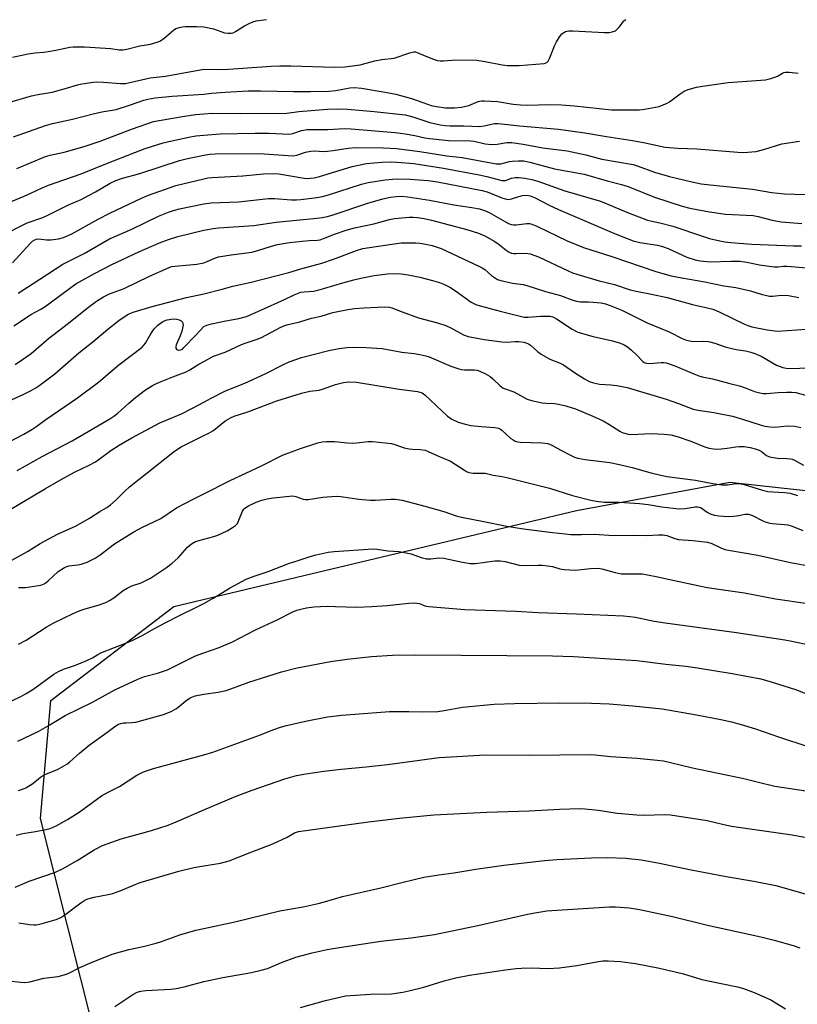
# Model space of a CAD drawing. Units: inches. Extents: x 1243772 to 1249772, y 605451 to 609451.
# Drawn here: x 1244940 to 1245193, y 606081 to 606402 of the extents above; entities that cross this region are included whole.
import ezdxf

# ---------------------------------------------------------------- set-up
doc = ezdxf.new("R2010")
doc.units = ezdxf.units.IN
doc.header["$MEASUREMENT"] = 0
doc.layers.add('NTRL-Farm Land', color=3, linetype='Continuous')
doc.layers.add('Undefined', color=1, linetype='Continuous')

msp = doc.modelspace()

# ---------------------------------------------------------------- linework, layer by layer
at = {"layer": 'NTRL-Farm Land'}
msp.add_lwpolyline([(1245808.29, 605451.13), (1245265.47, 605451.19), (1245241.64, 605495.96), (1245184.87, 605627.83), (1245181.45, 605635.77), (1245136.23, 605769.76), (1245064.84, 605900.56), (1245016.02, 605984.7), (1244964.38, 606071.98), (1244946.87, 606141.95), (1244950.18, 606180.37), (1244990.29, 606210.96), (1245121.44, 606242.27), (1245171.46, 606251.51), (1245196.13, 606248.72), (1245226.1, 606235), (1245246.1, 606214.98), (1245267.89, 606180.11), (1245300.35, 606132.22), (1245309.11, 606119.3), (1245344.45, 606062.52)], dxfattribs=at)
at = {"layer": 'Undefined'}
for points, elevation in [([(1245000, 606399.82), (1245003.16, 606399.12), (1245006.74, 606397.9), (1245007.84, 606397.72), (1245008.92, 606397.71), (1245009.66, 606397.9), (1245010.42, 606398.26), (1245013.35, 606400.1), (1245014.64, 606400.81), (1245015.98, 606401.42), (1245017.08, 606401.75), (1245020.45, 606402.24)], 584), ([(1245000, 606385.97), (1245004.34, 606385.91), (1245008.13, 606385.98), (1245021.94, 606387.02), (1245024.85, 606387.12), (1245028.37, 606387.1), (1245042.62, 606386.66), (1245045.96, 606386.74), (1245050.95, 606387.47), (1245052.94, 606387.93), (1245055.77, 606388.72), (1245058.09, 606389.2), (1245062.03, 606389.66), (1245067.13, 606391.36), (1245068.51, 606391.65), (1245069.04, 606391.62), (1245069.55, 606391.48), (1245072.38, 606390.27), (1245074.84, 606389.31), (1245076.23, 606388.86), (1245077.06, 606388.72), (1245078.16, 606388.75), (1245082.19, 606389.1), (1245088.96, 606388.92), (1245091.7, 606388.53), (1245097.25, 606387.39), (1245098.99, 606387.24), (1245102.85, 606387.27), (1245110.96, 606387.84), (1245111.82, 606388.15), (1245112.3, 606388.67), (1245112.81, 606389.7), (1245114.33, 606393.63), (1245114.96, 606394.96), (1245115.89, 606396.39), (1245116.74, 606397.49), (1245117.37, 606398.02), (1245117.88, 606398.26), (1245118.94, 606398.47), (1245120.33, 606398.53), (1245130.66, 606398), (1245132.09, 606398), (1245133.16, 606398.18), (1245134.14, 606398.56), (1245134.78, 606399), (1245135.48, 606399.77), (1245136.95, 606401.73), (1245137.52, 606402.23)], 586), ([(1244937.67, 606389.92), (1244942.79, 606391.06), (1244945.13, 606391.39), (1244947.83, 606391.59), (1244949.28, 606391.78), (1244951.87, 606392.21), (1244956.38, 606393.14), (1244957.51, 606393.29), (1244961.12, 606393.28), (1244969.73, 606392.71), (1244972.42, 606392.36), (1244973.66, 606392.35), (1244974.97, 606392.57), (1244979.21, 606393.62), (1244982.72, 606394.2), (1244985.12, 606394.88), (1244985.88, 606395.26), (1244987.09, 606396.11), (1244990.18, 606398.75), (1244990.92, 606399.22), (1244991.68, 606399.52), (1244992.97, 606399.79), (1244994.07, 606399.89), (1244997.63, 606399.91), (1245000, 606399.82)], 584), ([(1244935.72, 606374.97), (1244943.87, 606377.35), (1244945.91, 606377.79), (1244950.66, 606378.55), (1244955.27, 606379.83), (1244958.91, 606380.97), (1244960.33, 606381.28), (1244963.97, 606381.81), (1244965.06, 606381.89), (1244967.3, 606381.78), (1244972.85, 606381.3), (1244974.49, 606381.35), (1244982.55, 606383.19), (1244987.6, 606383.76), (1245000, 606385.97)], 586), ([(1245000, 606377.91), (1245002.52, 606378.19), (1245007.03, 606378.54), (1245014.53, 606378.94), (1245018.55, 606378.95), (1245029.34, 606378.74), (1245034.81, 606378.77), (1245040.77, 606378.91), (1245043.06, 606379.12), (1245047.58, 606379.98), (1245049.13, 606380.06), (1245051.41, 606379.79), (1245059.14, 606378.58), (1245062.58, 606377.92), (1245067.72, 606376.5), (1245071.69, 606375.02), (1245074.17, 606374.21), (1245075.87, 606373.84), (1245078.77, 606373.46), (1245081.77, 606373.4), (1245083.99, 606373.62), (1245086.38, 606374.24), (1245089.49, 606375.51), (1245090.48, 606375.72), (1245091.35, 606375.75), (1245095.78, 606375.45), (1245100.9, 606374.64), (1245103.19, 606374.39), (1245105.48, 606374.31), (1245112.66, 606374.47), (1245116.62, 606374.4), (1245120.86, 606374.08), (1245132.94, 606372.82), (1245139.74, 606372.75), (1245141.97, 606372.79), (1245143.68, 606372.97), (1245147.22, 606373.61), (1245148.37, 606373.9), (1245149.73, 606374.4), (1245151.06, 606374.97), (1245151.81, 606375.39), (1245155.22, 606377.94), (1245156.6, 606378.84), (1245157.89, 606379.37), (1245160.6, 606380.14), (1245162.57, 606380.5), (1245170.94, 606381.72), (1245183.08, 606382.58), (1245184.77, 606382.96), (1245186.42, 606383.48), (1245187.18, 606383.84), (1245188.58, 606384.68), (1245189.09, 606384.89), (1245189.64, 606385.01), (1245190.79, 606385.01), (1245193.74, 606384.74)], 588), ([(1244938.06, 606363.96), (1244948.47, 606367.69), (1244950.71, 606368.27), (1244957.3, 606369.74), (1244963.96, 606371.47), (1244966.81, 606372.08), (1244971.49, 606372.92), (1244975.85, 606374.29), (1244980.49, 606375.93), (1244981.8, 606376.29), (1244984.23, 606376.66), (1244989.73, 606377.24), (1245000, 606377.91)], 588), ([(1245000, 606371.49), (1245002.73, 606371.64), (1245012.02, 606371.61), (1245027.12, 606371.73), (1245031, 606372.19), (1245040.35, 606373), (1245043.55, 606373.08), (1245046.81, 606372.97), (1245055.54, 606372.25), (1245065.63, 606371.1), (1245068.17, 606370.47), (1245073.68, 606368.68), (1245077.06, 606367.93), (1245078.69, 606367.67), (1245080.27, 606367.58), (1245084.74, 606367.6), (1245090.01, 606367.36), (1245091.38, 606367.52), (1245094.79, 606368.27), (1245095.91, 606368.33), (1245097.07, 606368.26), (1245102.91, 606367.54), (1245115.57, 606366.49), (1245124.18, 606365.33), (1245131.22, 606364.11), (1245139.76, 606362.84), (1245143.86, 606362.08), (1245148.81, 606360.94), (1245150.38, 606360.66), (1245154.43, 606360.33), (1245160.7, 606360.07), (1245174.03, 606358.95), (1245176.05, 606358.88), (1245178.58, 606359.04), (1245179.99, 606359.22), (1245182.81, 606359.96), (1245188.41, 606361.7), (1245194.15, 606362.57)], 590), ([(1244939.11, 606353.71), (1244948.47, 606357.59), (1244950.02, 606358.02), (1244954.52, 606358.98), (1244961.07, 606360.81), (1244966.23, 606362.57), (1244976.78, 606366.56), (1244983.6, 606368.93), (1244985.54, 606369.35), (1244993.74, 606370.69), (1244997.39, 606371.22), (1245000, 606371.49)], 590), ([(1245000, 606364.54), (1245005.34, 606364.94), (1245016.78, 606365.21), (1245021.32, 606365.15), (1245027.84, 606364.9), (1245029.04, 606365.1), (1245031.88, 606366.03), (1245033.7, 606366.34), (1245040.47, 606366.35), (1245045.91, 606366.66), (1245048.11, 606366.58), (1245062.44, 606365.41), (1245065.62, 606364.97), (1245068.84, 606364.38), (1245072.04, 606363.64), (1245073.73, 606363.41), (1245079.82, 606362.83), (1245087.1, 606362.7), (1245088.13, 606362.54), (1245091.73, 606361.72), (1245093.74, 606361.45), (1245095.63, 606361.59), (1245098.73, 606362.12), (1245100.43, 606362.13), (1245104.14, 606361.58), (1245110.52, 606360.42), (1245118.4, 606359.43), (1245124.52, 606358.1), (1245129.72, 606356.68), (1245139.97, 606354.94), (1245141.55, 606354.47), (1245146.92, 606352.43), (1245151.74, 606351.06), (1245158.64, 606349.38), (1245162.07, 606348.72), (1245165.01, 606348.3), (1245178.82, 606346.95), (1245185.1, 606345.82), (1245189.28, 606345.4), (1245199.41, 606345.11)], 592), ([(1244931.54, 606340.55), (1244941.52, 606344.63), (1244943.69, 606345.6), (1244947.37, 606347.39), (1244949.39, 606348.25), (1244960.11, 606351.95), (1244968.16, 606355.23), (1244977.56, 606358.93), (1244980.97, 606360.18), (1244986.81, 606361.98), (1244989.67, 606362.69), (1244995.14, 606363.91), (1244997.45, 606364.27), (1245000, 606364.54)], 592), ([(1245000, 606357.98), (1245002, 606358.32), (1245003.81, 606358.47), (1245017.42, 606358.55), (1245019.68, 606358.47), (1245027.54, 606357.89), (1245029.11, 606357.84), (1245030.37, 606358.02), (1245033.14, 606358.98), (1245034.89, 606359.35), (1245036.01, 606359.39), (1245039.28, 606359.24), (1245040.34, 606359.27), (1245042.22, 606359.49), (1245047.13, 606360.28), (1245049.35, 606360.47), (1245058.57, 606360.4), (1245062.79, 606360.17), (1245070.39, 606359.24), (1245079.27, 606357.84), (1245084.19, 606357.23), (1245095.26, 606355.18), (1245096.1, 606355.14), (1245096.85, 606355.22), (1245099.69, 606355.95), (1245100.53, 606356.08), (1245102.56, 606356.18), (1245104.28, 606356.12), (1245106.26, 606355.72), (1245114.33, 606353.56), (1245123.98, 606351.79), (1245131.53, 606349.62), (1245136.17, 606348.49), (1245138.33, 606347.76), (1245146.91, 606344.35), (1245155.93, 606341.41), (1245158.41, 606340.73), (1245164.77, 606339.55), (1245170.03, 606338.83), (1245179.07, 606338.38), (1245180.63, 606338.05), (1245185.25, 606336.84), (1245188.19, 606336.33), (1245194.86, 606335.71)], 594), ([(1244934.51, 606331.97), (1244942.47, 606335.93), (1244947.55, 606337.75), (1244949.42, 606338.53), (1244955.96, 606341.81), (1244960.03, 606343.62), (1244962.69, 606344.94), (1244964.78, 606346.05), (1244969.56, 606348.88), (1244971.37, 606349.72), (1244973.5, 606350.49), (1244977.24, 606351.44), (1244979.22, 606352.03), (1244992.14, 606356.22), (1244994.33, 606356.77), (1245000, 606357.98)], 594), ([(1245000, 606350.35), (1245001.3, 606350.58), (1245002.73, 606350.74), (1245012.8, 606351.31), (1245019.45, 606351.89), (1245022.6, 606352.07), (1245024.52, 606351.92), (1245032.71, 606350.54), (1245033.83, 606350.46), (1245034.86, 606350.5), (1245035.99, 606350.67), (1245037.72, 606351.09), (1245048.38, 606354.33), (1245053.05, 606355.32), (1245058.04, 606355.71), (1245061.22, 606355.8), (1245062.96, 606355.75), (1245068.43, 606355.3), (1245078.15, 606353.77), (1245089.75, 606351.62), (1245092.31, 606351.09), (1245097.2, 606349.76), (1245097.73, 606349.72), (1245098.39, 606349.8), (1245100.32, 606350.53), (1245101.54, 606350.75), (1245102.67, 606350.71), (1245104.67, 606350.5), (1245106.93, 606350.07), (1245108.88, 606349.49), (1245117.72, 606346.43), (1245129.27, 606343.01), (1245131.11, 606342.31), (1245138.09, 606339.34), (1245144.66, 606336.84), (1245145.64, 606336.57), (1245148.68, 606335.96), (1245152.86, 606334.87), (1245162.89, 606331.47), (1245164.86, 606330.9), (1245168.17, 606330.13), (1245169.83, 606329.82), (1245171.77, 606329.58), (1245178.59, 606329.07), (1245192.18, 606328.43), (1245194.79, 606328.44)], 596), ([(1244937.68, 606322.92), (1244943.45, 606329.25), (1244944.21, 606329.94), (1244945.03, 606330.46), (1244945.49, 606330.63), (1244946.18, 606330.71), (1244948.81, 606330.41), (1244950.21, 606330.44), (1244952.71, 606330.77), (1244954.34, 606331.22), (1244957.02, 606332.42), (1244965.6, 606337.14), (1244969.37, 606339.11), (1244979.71, 606343.97), (1244982.06, 606345.01), (1244990.95, 606348.17), (1245000, 606350.35)], 596), ([(1245000, 606342.2), (1245002.43, 606342.45), (1245011.3, 606342.84), (1245021.14, 606343.85), (1245023.03, 606343.84), (1245028.58, 606343.41), (1245030.2, 606343.42), (1245031.61, 606343.53), (1245036.87, 606344.17), (1245038.77, 606344.51), (1245040.7, 606345.07), (1245051.47, 606348.58), (1245053.64, 606349.08), (1245059.13, 606349.95), (1245061.5, 606350.24), (1245063.08, 606350.31), (1245067.27, 606350.14), (1245073.15, 606349.77), (1245076.14, 606349.36), (1245090.72, 606346.54), (1245092.36, 606346.01), (1245097.17, 606344.09), (1245098.71, 606343.64), (1245099.5, 606343.61), (1245100.29, 606343.74), (1245102.68, 606344.58), (1245103.84, 606344.84), (1245105.25, 606344.93), (1245106.4, 606344.76), (1245107.99, 606344.14), (1245112.59, 606341.74), (1245115.6, 606340.34), (1245133.89, 606332.45), (1245138, 606330.81), (1245139.93, 606330.12), (1245142.1, 606329.55), (1245147.91, 606328.66), (1245149.52, 606328.27), (1245151.34, 606327.58), (1245157.43, 606324.76), (1245160.12, 606323.89), (1245161.79, 606323.58), (1245165.17, 606323.31), (1245171.73, 606323.49), (1245174.68, 606323.44), (1245176.95, 606323.18), (1245181.16, 606322.31), (1245185.91, 606321.67), (1245187.07, 606321.66), (1245188.94, 606321.83), (1245190.11, 606321.86), (1245201.65, 606320.86)], 598), ([(1245000, 606333.56), (1245003.08, 606334.09), (1245004.85, 606334.3), (1245016.3, 606335.09), (1245023.61, 606336.19), (1245036.91, 606337.51), (1245038.57, 606337.73), (1245040.3, 606338.06), (1245042.18, 606338.56), (1245053.47, 606342.36), (1245058.33, 606343.78), (1245060.85, 606344.34), (1245062.72, 606344.59), (1245064.42, 606344.63), (1245066.57, 606344.48), (1245073.55, 606343.34), (1245081.54, 606341.79), (1245087.41, 606341), (1245089.86, 606340.5), (1245091.49, 606339.97), (1245093.08, 606339.32), (1245098.32, 606336.25), (1245099.36, 606335.74), (1245100.17, 606335.46), (1245100.97, 606335.35), (1245101.78, 606335.36), (1245105.35, 606335.77), (1245106.15, 606335.71), (1245106.93, 606335.53), (1245108.53, 606334.89), (1245118.43, 606330.08), (1245123.75, 606327.88), (1245133.04, 606325.02), (1245147.35, 606320.11), (1245149.63, 606319.41), (1245152.37, 606318.73), (1245155.83, 606318.02), (1245163.32, 606316.73), (1245169.46, 606315.46), (1245173.37, 606314.88), (1245178.17, 606313.81), (1245181.63, 606312.74), (1245184.39, 606312.07), (1245185.49, 606312.04), (1245188.23, 606312.41), (1245190.58, 606312.26), (1245193.94, 606311.69)], 600), ([(1244939.52, 606313.1), (1244944.08, 606315.95), (1244954.07, 606322.47), (1244961.08, 606325.98), (1244969.26, 606330.7), (1244976.54, 606333.88), (1244985.28, 606338.1), (1244988.56, 606339.45), (1244990.2, 606340), (1244992.13, 606340.52), (1245000, 606342.2)], 598), ([(1245000, 606322.96), (1245001.16, 606323.34), (1245003.86, 606324.56), (1245004.81, 606324.87), (1245008.92, 606325.56), (1245013.22, 606326.05), (1245015.68, 606326.45), (1245017.64, 606326.96), (1245022.07, 606328.38), (1245024.02, 606328.88), (1245027.93, 606329.51), (1245032.08, 606330.01), (1245034.39, 606330.22), (1245037.06, 606330.32), (1245037.95, 606330.45), (1245039.06, 606330.81), (1245042.61, 606332.27), (1245046.46, 606333.61), (1245049.18, 606334.3), (1245055.39, 606335.67), (1245060.57, 606337.06), (1245062.23, 606337.33), (1245066.91, 606337.83), (1245068.24, 606337.85), (1245069.67, 606337.71), (1245071.89, 606337.34), (1245074.27, 606336.8), (1245085.7, 606333.81), (1245089.51, 606332.64), (1245091.8, 606331.61), (1245094.62, 606330.03), (1245095.83, 606329.21), (1245098.59, 606327.02), (1245099.52, 606326.44), (1245100.26, 606326.12), (1245101.03, 606325.97), (1245101.84, 606325.94), (1245104.95, 606326.12), (1245106.35, 606325.85), (1245109.1, 606324.87), (1245118.78, 606320.28), (1245120.23, 606319.68), (1245121.58, 606319.24), (1245128.9, 606317.11), (1245133.9, 606315.86), (1245138.96, 606314.17), (1245141.48, 606313.58), (1245145.87, 606312.78), (1245151.07, 606311.62), (1245159.23, 606309.38), (1245163.61, 606308.43), (1245165.92, 606307.8), (1245167.92, 606307.02), (1245176.19, 606302.92), (1245177.29, 606302.5), (1245178.67, 606302.09), (1245183.61, 606301.16), (1245186.96, 606300.72), (1245196.48, 606301.33)], 602), ([(1244938.1, 606302.44), (1244942.22, 606305.17), (1244943.7, 606306.07), (1244946.92, 606307.81), (1244948.35, 606308.73), (1244949.99, 606309.88), (1244956.7, 606314.92), (1244958.37, 606316.06), (1244964.37, 606319.43), (1244970.07, 606322.41), (1244978.92, 606326.52), (1244985.62, 606329.43), (1244988.52, 606330.59), (1244991.62, 606331.52), (1245000, 606333.56)], 600), ([(1245000, 606312.83), (1245006.03, 606314.38), (1245009.52, 606315.37), (1245015.52, 606316.66), (1245027.71, 606319.77), (1245031.7, 606320.98), (1245038.45, 606322.87), (1245042.33, 606324.18), (1245049.76, 606326.96), (1245051.82, 606327.57), (1245053.98, 606327.96), (1245061.32, 606329.05), (1245064.37, 606329.4), (1245069.16, 606329.46), (1245070.39, 606329.36), (1245072.42, 606329.04), (1245074.4, 606328.58), (1245077.39, 606327.57), (1245089.69, 606321.9), (1245090.7, 606321.35), (1245091.6, 606320.74), (1245093.81, 606318.84), (1245094.76, 606318.14), (1245095.79, 606317.56), (1245096.88, 606317.13), (1245100.65, 606316.26), (1245104.06, 606315.86), (1245105.31, 606315.6), (1245111.36, 606313.57), (1245116.23, 606312.28), (1245120.28, 606310.76), (1245121.45, 606310.41), (1245122.84, 606310.25), (1245125.43, 606310.24), (1245126.87, 606310.16), (1245129.48, 606309.9), (1245130.89, 606309.63), (1245132.5, 606309.04), (1245136.22, 606307.49), (1245144.53, 606303.44), (1245151.71, 606300.47), (1245155.92, 606298.34), (1245156.98, 606297.9), (1245158.29, 606297.53), (1245159.35, 606297.36), (1245162.81, 606297.47), (1245164.54, 606297.26), (1245166.54, 606296.8), (1245169.91, 606295.61), (1245172.14, 606294.98), (1245173.51, 606294.7), (1245176.59, 606294.24), (1245178.29, 606293.88), (1245179.6, 606293.42), (1245181.61, 606292.5), (1245186.66, 606289.6), (1245188.71, 606288.85), (1245189.77, 606288.62), (1245190.85, 606288.53), (1245197.6, 606288.78)], 604), ([(1244938.52, 606289.87), (1244940.94, 606291.41), (1244943.73, 606293.41), (1244949.46, 606298.3), (1244955.91, 606303.27), (1244962.04, 606308.2), (1244965.12, 606310.45), (1244967.32, 606311.88), (1244969.27, 606312.79), (1244974.04, 606314.53), (1244982.32, 606318.54), (1244988.76, 606321.47), (1244989.5, 606321.69), (1244990.55, 606321.86), (1244997.81, 606322.48), (1245000, 606322.96)], 602), ([(1245000, 606302.2), (1245001.02, 606302.62), (1245002.5, 606303.02), (1245007.2, 606304.02), (1245011.43, 606304.79), (1245014, 606305.47), (1245018.67, 606307.47), (1245026.3, 606311.02), (1245029.45, 606312.56), (1245030.55, 606313), (1245031.67, 606313.33), (1245032.78, 606313.51), (1245035.83, 606313.76), (1245037.25, 606314.04), (1245039.5, 606314.63), (1245045.39, 606316.46), (1245048.93, 606317.43), (1245051.26, 606317.98), (1245055.58, 606318.82), (1245059.91, 606319.32), (1245062.22, 606319.5), (1245064.36, 606319.38), (1245066.66, 606318.98), (1245070.39, 606318.23), (1245074.59, 606317.17), (1245076.81, 606316.55), (1245078.48, 606315.91), (1245080.16, 606315.04), (1245082.08, 606313.83), (1245087.15, 606310.17), (1245088.71, 606309.37), (1245090.09, 606308.91), (1245096.58, 606307.16), (1245104.48, 606305.29), (1245105.74, 606305.24), (1245109.73, 606305.53), (1245111.79, 606305.6), (1245112.94, 606305.52), (1245113.72, 606305.31), (1245115, 606304.64), (1245120.11, 606301.34), (1245121.91, 606300.4), (1245126.89, 606298.89), (1245133.26, 606297.5), (1245135.77, 606296.77), (1245137.06, 606296.25), (1245138.13, 606295.57), (1245139.44, 606294.44), (1245141.14, 606292.86), (1245143.12, 606290.82), (1245143.53, 606290.52), (1245144.17, 606290.26), (1245145.3, 606290.19), (1245149.09, 606290.49), (1245149.92, 606290.47), (1245150.73, 606290.35), (1245152.03, 606289.98), (1245153.53, 606289.43), (1245159.69, 606286.77), (1245161.33, 606286.14), (1245162.46, 606285.84), (1245165.82, 606285.2), (1245171.41, 606283.58), (1245174.59, 606282.82), (1245176.76, 606282.11), (1245179.49, 606281.06), (1245181.21, 606280.57), (1245182.35, 606280.36), (1245183.44, 606280.32), (1245187.23, 606280.69), (1245189.86, 606280.84), (1245191.61, 606280.86), (1245192.94, 606280.7), (1245199.3, 606279.01)], 606), ([(1244937.64, 606278.41), (1244941.21, 606280.08), (1244943.79, 606281.39), (1244945.32, 606282.21), (1244946.31, 606282.84), (1244951.47, 606286.77), (1244959.27, 606293.63), (1244963.84, 606297.22), (1244968.78, 606301.3), (1244972.38, 606304.1), (1244975.08, 606306), (1244975.98, 606306.45), (1244977.07, 606306.86), (1244983.19, 606308.76), (1244994.39, 606311.6), (1245000, 606312.83)], 604), ([(1245000, 606290.82), (1245003.22, 606292.48), (1245006.96, 606293.86), (1245012.3, 606296.29), (1245013.89, 606296.9), (1245017.46, 606298.05), (1245018.81, 606298.59), (1245025.18, 606301.93), (1245026.49, 606302.54), (1245027.49, 606302.9), (1245031.31, 606303.67), (1245035.14, 606304.87), (1245038.33, 606305.61), (1245042.03, 606306.71), (1245046.93, 606307.75), (1245049.19, 606308.03), (1245052.3, 606308.29), (1245058.85, 606308.58), (1245060.52, 606308.48), (1245061.36, 606308.23), (1245064.66, 606306.92), (1245069.98, 606305.03), (1245076.14, 606303.39), (1245078.89, 606302.47), (1245080.5, 606301.78), (1245084.63, 606299.53), (1245086.21, 606298.94), (1245091.43, 606297.96), (1245097.19, 606297.23), (1245098.92, 606297.12), (1245101.39, 606297.29), (1245102.66, 606297.28), (1245104.3, 606297.08), (1245105.34, 606296.81), (1245105.82, 606296.59), (1245106.47, 606296.14), (1245108.76, 606294), (1245109.96, 606293.15), (1245112.83, 606291.59), (1245116.12, 606290.28), (1245117.29, 606289.73), (1245120.86, 606287.23), (1245124.11, 606285.2), (1245125.64, 606284.33), (1245126.99, 606283.83), (1245128.93, 606283.44), (1245132.71, 606283.22), (1245134.67, 606283.01), (1245137.94, 606282.32), (1245150.68, 606278.48), (1245154.76, 606277.09), (1245159.55, 606275.32), (1245161.13, 606274.97), (1245166.21, 606274.19), (1245172.27, 606272.94), (1245175.62, 606272.04), (1245181.28, 606270.21), (1245182.9, 606269.76), (1245184.62, 606269.52), (1245186.07, 606269.45), (1245190.2, 606269.84), (1245192.65, 606269.78), (1245194.56, 606269.34)], 608), ([(1244927.64, 606259.97), (1244941.44, 606267.17), (1244943.96, 606268.6), (1244945.35, 606269.49), (1244948.58, 606271.87), (1244958.84, 606278.91), (1244965.75, 606284.06), (1244972.31, 606289.7), (1244979.9, 606295.5), (1244980.52, 606296.12), (1244981.03, 606296.8), (1244982.79, 606299.86), (1244983.86, 606301.45), (1244985.05, 606302.66), (1244986.66, 606303.8), (1244987.4, 606304.19), (1244988.08, 606304.41), (1244989.42, 606304.63), (1244990.49, 606304.68), (1244991.26, 606304.62), (1244992.01, 606304.41), (1244992.71, 606303.99), (1244993.06, 606303.62), (1244993.25, 606303.18), (1244993.27, 606302.67), (1244992.89, 606300.72), (1244992.38, 606299.17), (1244991.05, 606296.24), (1244990.87, 606295.57), (1244990.9, 606295.13), (1244991.09, 606294.78), (1244991.45, 606294.55), (1244991.89, 606294.45), (1244992.58, 606294.58), (1244993.05, 606294.86), (1244993.44, 606295.2), (1244997.49, 606299.32), (1245000, 606302.2)], 606), ([(1245000, 606277.58), (1245002.47, 606278.89), (1245007.12, 606281.19), (1245013.43, 606283.69), (1245020.04, 606286.74), (1245025.96, 606289.8), (1245027.84, 606290.68), (1245031.87, 606292.07), (1245040.78, 606294.34), (1245044.18, 606295.02), (1245046.77, 606295.33), (1245048.8, 606295.44), (1245052.91, 606295.4), (1245058.11, 606294.98), (1245064.56, 606293.8), (1245068.58, 606293.36), (1245070.41, 606293.06), (1245072.38, 606292.64), (1245073.49, 606292.29), (1245080.53, 606289.25), (1245083.16, 606288.38), (1245083.96, 606288.2), (1245084.99, 606288.09), (1245088.12, 606288.08), (1245089.16, 606287.92), (1245089.95, 606287.69), (1245091.84, 606286.81), (1245093.38, 606285.91), (1245094.24, 606285.17), (1245096.5, 606282.99), (1245097.61, 606282.16), (1245098.56, 606281.73), (1245101.07, 606280.9), (1245105.42, 606278.53), (1245106.82, 606278.08), (1245110.34, 606277.38), (1245111.5, 606277.25), (1245114.27, 606277.13), (1245115.63, 606276.91), (1245118.05, 606276.34), (1245121.17, 606275.4), (1245126.79, 606273.03), (1245130.13, 606271.45), (1245132.03, 606270.42), (1245135.62, 606268.06), (1245136.38, 606267.67), (1245137.2, 606267.4), (1245138.32, 606267.16), (1245139.18, 606267.07), (1245145.9, 606267.29), (1245150, 606267.12), (1245152.17, 606266.87), (1245154.29, 606266.33), (1245158.71, 606264.88), (1245163.57, 606262.85), (1245164.7, 606262.56), (1245166.14, 606262.31), (1245167.28, 606262.25), (1245168.67, 606262.35), (1245170.62, 606262.58), (1245173.42, 606263.04), (1245174.47, 606263.13), (1245176.09, 606263.08), (1245178.04, 606262.81), (1245179.69, 606262.38), (1245181, 606261.9), (1245181.72, 606261.49), (1245183.37, 606260.15), (1245184.42, 606259.76), (1245186.99, 606259.31), (1245190.04, 606259.23), (1245191.17, 606259.09), (1245191.72, 606258.96), (1245192.51, 606258.63), (1245195.5, 606257.03)], 610), ([(1244939.23, 606255.32), (1244947.33, 606259.84), (1244957.11, 606265), (1244969.38, 606272.1), (1244970.76, 606273.01), (1244972.07, 606274.01), (1244975.61, 606277.26), (1244977.8, 606279.12), (1244981.05, 606281.54), (1244983.3, 606282.93), (1244984.59, 606283.63), (1244986.19, 606284.32), (1244989.99, 606285.82), (1244994.32, 606287.4), (1244995.54, 606288.05), (1244998.4, 606289.89), (1245000, 606290.82)], 608), ([(1245000, 606266.68), (1245001.51, 606267.37), (1245002.94, 606268.21), (1245003.86, 606268.89), (1245006.33, 606270.94), (1245007.26, 606271.61), (1245008.7, 606272.4), (1245009.98, 606272.96), (1245014.37, 606274.38), (1245023.82, 606277.96), (1245031.84, 606280.5), (1245034.54, 606281.16), (1245037.67, 606281.51), (1245038.77, 606281.73), (1245042.94, 606283.25), (1245045.52, 606283.94), (1245047.25, 606284.13), (1245049.83, 606284.01), (1245063.65, 606281.75), (1245069.64, 606281.04), (1245071.16, 606280.54), (1245072.09, 606279.97), (1245079.49, 606273.03), (1245080.91, 606272.06), (1245082.95, 606271.03), (1245084.84, 606270.44), (1245087.06, 606269.95), (1245090.45, 606269.58), (1245094.91, 606269.27), (1245096.06, 606269.06), (1245096.71, 606268.79), (1245097.17, 606268.48), (1245100.11, 606265.75), (1245100.8, 606265.26), (1245101.54, 606264.88), (1245102.33, 606264.66), (1245103.18, 606264.55), (1245110.34, 606264.31), (1245112.09, 606264.08), (1245113.42, 606263.58), (1245116.43, 606261.87), (1245119.8, 606260.16), (1245120.85, 606259.68), (1245121.9, 606259.34), (1245124.35, 606258.87), (1245132.33, 606257.87), (1245135.47, 606257.27), (1245139.61, 606256.28), (1245146.13, 606254.43), (1245150.93, 606253.38), (1245160.28, 606252.09), (1245165.94, 606251.06), (1245168.87, 606250.64), (1245170.7, 606250.63), (1245173.59, 606251.02), (1245174.74, 606251.01), (1245176.16, 606250.68), (1245182.12, 606248.93), (1245183.81, 606248.5), (1245185.47, 606248.31), (1245189.42, 606248.16), (1245191.1, 606247.92), (1245193.55, 606247.19)], 612), ([(1244935.81, 606241.93), (1244948.4, 606249.41), (1244954.33, 606252.81), (1244958.14, 606254.88), (1244962.72, 606257.05), (1244964.77, 606258.16), (1244965.98, 606258.95), (1244969.78, 606261.84), (1244972.44, 606263.5), (1244976.62, 606265.94), (1244985.72, 606270.78), (1244992.72, 606273.8), (1244996.34, 606275.57), (1245000, 606277.58)], 610), ([(1244935.29, 606224.88), (1244942.61, 606228.92), (1244946.74, 606231.55), (1244952.35, 606234.5), (1244958.5, 606237.27), (1244962.81, 606239.77), (1244966.13, 606241.89), (1244968.48, 606243.28), (1244969.6, 606244.1), (1244971.53, 606245.74), (1244974.19, 606248.48), (1244975.87, 606249.96), (1244990.53, 606261.62), (1244992.7, 606263.01), (1245000, 606266.68)], 612), ([(1245000, 606247.65), (1245008.67, 606252.03), (1245018.83, 606256.86), (1245025.72, 606260.29), (1245031.59, 606262.46), (1245037.16, 606264.31), (1245038.58, 606264.67), (1245040.02, 606264.78), (1245042.64, 606264.75), (1245046.86, 606264.28), (1245048.33, 606264.19), (1245049.81, 606264.29), (1245053.58, 606264.73), (1245055.03, 606264.73), (1245061.15, 606264.03), (1245062.27, 606263.73), (1245065.33, 606262.69), (1245066.92, 606262.34), (1245068.01, 606262.23), (1245070.53, 606262.15), (1245072.13, 606261.88), (1245073.19, 606261.5), (1245076.31, 606260.03), (1245080.42, 606258.34), (1245084.97, 606255.36), (1245085.69, 606254.95), (1245086.43, 606254.63), (1245087.79, 606254.46), (1245091.67, 606254.43), (1245094.28, 606253.72), (1245097.3, 606253.31), (1245099.21, 606252.92), (1245112.69, 606249.57), (1245120.13, 606247.15), (1245126.15, 606245.61), (1245127.84, 606245.34), (1245130.66, 606245.02), (1245135.47, 606244.93), (1245142, 606244.59), (1245144.84, 606244.21), (1245149.26, 606243.48), (1245154.87, 606242.84), (1245156.92, 606242.91), (1245160.12, 606243.44), (1245160.96, 606243.47), (1245161.48, 606243.38), (1245162.15, 606243.09), (1245164.03, 606241.71), (1245165.05, 606241.17), (1245166.43, 606240.72), (1245167.88, 606240.51), (1245170.86, 606240.35), (1245172.63, 606240.38), (1245174.37, 606240.58), (1245176.36, 606241.04), (1245177.57, 606241.05), (1245178.87, 606240.61), (1245182.19, 606238.93), (1245183.26, 606238.47), (1245184.08, 606238.22), (1245185.21, 606238.06), (1245189.25, 606237.74), (1245190.39, 606237.57), (1245191.8, 606237.12), (1245195.28, 606235.78)], 614), ([(1244939.68, 606217.16), (1244941.96, 606217.22), (1244946.17, 606217.79), (1244946.97, 606217.99), (1244947.98, 606218.4), (1244948.69, 606218.8), (1244949.37, 606219.33), (1244952.56, 606222.34), (1244954.62, 606223.73), (1244955.36, 606224.07), (1244956.07, 606224.26), (1244959, 606224.56), (1244960.09, 606224.76), (1244961.99, 606225.48), (1244964.65, 606226.68), (1244966.31, 606227.79), (1244970.94, 606231.39), (1244977.29, 606235.26), (1244979.88, 606236.68), (1244986, 606239.69), (1244991.18, 606243.13), (1244997, 606246.2), (1245000, 606247.65)], 614), ([(1245000, 606232.89), (1245003.3, 606233.74), (1245004.65, 606234.19), (1245007.69, 606235.68), (1245009.44, 606236.68), (1245010.36, 606237.36), (1245010.97, 606238.06), (1245011.48, 606239.07), (1245012.65, 606242), (1245013.08, 606242.7), (1245013.42, 606243.06), (1245014.56, 606243.8), (1245017.11, 606244.99), (1245018.99, 606245.65), (1245020.66, 606246.09), (1245022.61, 606246.36), (1245029.03, 606247.01), (1245029.98, 606246.87), (1245032.4, 606245.99), (1245033.18, 606245.89), (1245034, 606245.89), (1245038.84, 606246.63), (1245043.19, 606246.97), (1245044.65, 606246.85), (1245050.52, 606245.92), (1245054.26, 606245.58), (1245055.97, 606245.58), (1245060.94, 606245.91), (1245062.4, 606245.92), (1245064.7, 606245.59), (1245072.09, 606243.63), (1245078.2, 606241.9), (1245082.32, 606240.57), (1245084.06, 606240.1), (1245091.33, 606238.71), (1245098.73, 606237.16), (1245104.17, 606236.34), (1245113.67, 606235.1), (1245117.77, 606234.62), (1245119.64, 606234.49), (1245123.09, 606234.4), (1245127.19, 606234.56), (1245133.67, 606234.12), (1245139.91, 606234.19), (1245144.42, 606234.07), (1245148.21, 606234.3), (1245149.61, 606234.28), (1245150.96, 606234.08), (1245153.58, 606233.11), (1245154.72, 606232.82), (1245159.43, 606232.49), (1245164.17, 606231.92), (1245165.58, 606231.53), (1245168.48, 606230.06), (1245169.87, 606229.59), (1245174.86, 606228.67), (1245180.6, 606227.76), (1245191.27, 606225.33), (1245198.28, 606224)], 616), ([(1244939.66, 606198.75), (1244942.1, 606200.03), (1244948.65, 606204.24), (1244951.2, 606205.66), (1244957.5, 606208.71), (1244959.7, 606209.64), (1244961.38, 606210.24), (1244965.66, 606211.39), (1244968.06, 606212.26), (1244969.28, 606212.92), (1244970.69, 606213.81), (1244973.77, 606216.16), (1244975.02, 606216.97), (1244976.63, 606217.71), (1244979.59, 606218.74), (1244982.63, 606220.26), (1244987.86, 606223.66), (1244989.73, 606225.06), (1244991.65, 606226.8), (1244994.68, 606230.3), (1244996.02, 606231.43), (1244997.28, 606232.12), (1245000, 606232.89)], 616), ([(1245000, 606211.99), (1245003.3, 606213.86), (1245008.43, 606216.99), (1245013.85, 606219.88), (1245016.45, 606220.92), (1245021.01, 606222.43), (1245027.93, 606225.15), (1245030.84, 606225.92), (1245034.67, 606227.27), (1245036.61, 606227.87), (1245040.51, 606228.66), (1245042.52, 606228.92), (1245055.19, 606229.78), (1245056.52, 606229.69), (1245059.97, 606229.17), (1245063.66, 606228.87), (1245065.39, 606228.6), (1245067.66, 606228.1), (1245070.91, 606226.93), (1245072.58, 606226.56), (1245073.98, 606226.48), (1245076.68, 606226.79), (1245078.29, 606226.76), (1245084.3, 606225.43), (1245086.87, 606224.97), (1245088.58, 606225.02), (1245094.88, 606225.82), (1245096.6, 606225.89), (1245098.28, 606225.64), (1245102.82, 606224.46), (1245105.14, 606224.34), (1245108.95, 606224.5), (1245110.41, 606224.46), (1245113.64, 606223.98), (1245116.1, 606223.26), (1245117.46, 606223.04), (1245121.15, 606222.87), (1245126.02, 606223.35), (1245128.55, 606223.42), (1245129.74, 606223.23), (1245134.07, 606222.05), (1245136.05, 606221.67), (1245137.45, 606221.6), (1245141.71, 606221.67), (1245142.86, 606221.58), (1245147.42, 606220.76), (1245151.94, 606219.74), (1245164.03, 606217.23), (1245176.24, 606215.47), (1245186.32, 606213.53), (1245196.87, 606211.98)], 618), ([(1244934.56, 606178.86), (1244940.38, 606181.67), (1244942.18, 606182.61), (1244944.37, 606183.98), (1244951.21, 606188.92), (1244952.74, 606189.8), (1244954.36, 606190.53), (1244958.22, 606191.86), (1244961.95, 606193.4), (1244963.77, 606194.25), (1244965.46, 606195.39), (1244966.45, 606195.91), (1244975.34, 606199.38), (1244976.9, 606200.07), (1244980.21, 606201.69), (1244983.93, 606203.87), (1244987.66, 606205.82), (1244992.31, 606208.19), (1244997.88, 606210.86), (1245000, 606211.99)], 618), ([(1245000, 606195.94), (1245005.06, 606197.67), (1245009.4, 606199.5), (1245016.9, 606203.44), (1245023.9, 606206.59), (1245029.06, 606209.25), (1245030.39, 606209.78), (1245032.11, 606210.28), (1245033.54, 606210.54), (1245035.84, 606210.83), (1245040.21, 606211.05), (1245042.97, 606211.03), (1245049.89, 606210.8), (1245054.75, 606210.96), (1245059.8, 606211.33), (1245066.81, 606212.03), (1245068.57, 606212.14), (1245069.44, 606212.12), (1245070.28, 606211.99), (1245072.03, 606211.23), (1245073.36, 606210.94), (1245085.08, 606210.03), (1245101.73, 606209.44), (1245109.01, 606209.02), (1245121.47, 606208.59), (1245136.77, 606207.93), (1245138.84, 606207.78), (1245140.75, 606207.49), (1245146.76, 606206.24), (1245150.35, 606205.65), (1245173.67, 606202.56), (1245189.37, 606200.1), (1245191.67, 606199.69), (1245197.35, 606198.47)], 620), ([(1244939.42, 606167.16), (1244946.06, 606170.22), (1244949.83, 606172.42), (1244954.83, 606175.52), (1244963.72, 606179.83), (1244971.01, 606183.8), (1244978.59, 606187.37), (1244980.71, 606188.21), (1244984.96, 606189.27), (1244988.2, 606190.38), (1244992.36, 606192.38), (1244997.29, 606194.94), (1245000, 606195.94)], 620), ([(1245000, 606182.4), (1245004.7, 606183.03), (1245007.3, 606183.59), (1245008.88, 606184.12), (1245014.76, 606186.33), (1245018.85, 606187.69), (1245025.31, 606189.72), (1245030.49, 606191), (1245041.35, 606193.06), (1245046.76, 606193.86), (1245054.67, 606194.69), (1245061.48, 606195.12), (1245068.97, 606195.27), (1245113.66, 606194.94), (1245120.47, 606194.65), (1245137.6, 606193.66), (1245141.19, 606193.37), (1245150.62, 606192.18), (1245157.15, 606191.53), (1245160.96, 606191.04), (1245172.2, 606189.14), (1245181.55, 606187.39), (1245185.25, 606186.39), (1245192.83, 606183.93), (1245199.26, 606181.44)], 622), ([(1244939.64, 606151.09), (1244941, 606151.46), (1244942.04, 606151.95), (1244944.29, 606153.38), (1244946.81, 606155.37), (1244947.75, 606156.01), (1244948.78, 606156.5), (1244952.4, 606157.91), (1244955.45, 606159.66), (1244956.36, 606160.36), (1244959.57, 606163.24), (1244962.64, 606165.85), (1244968.45, 606169.94), (1244971.04, 606171.9), (1244972.22, 606172.61), (1244973.01, 606172.89), (1244973.87, 606173.05), (1244974.75, 606173.14), (1244976.71, 606173.15), (1244977.85, 606173.32), (1244986.88, 606175.8), (1244989.35, 606176.81), (1244990.94, 606177.6), (1244991.61, 606178.08), (1244994.14, 606180.3), (1244995.62, 606181.25), (1244997.27, 606181.91), (1245000, 606182.4)], 622), ([(1245000, 606162.63), (1245002.95, 606163.57), (1245014.97, 606167.83), (1245018.49, 606169.15), (1245022.54, 606170.84), (1245025, 606171.67), (1245026.95, 606172.2), (1245033.17, 606173.62), (1245040.37, 606175.05), (1245045.07, 606175.63), (1245060.6, 606176.74), (1245066.83, 606176.78), (1245071.29, 606176.63), (1245076.31, 606176.79), (1245078.31, 606177.08), (1245084.34, 606178.22), (1245094.65, 606179.17), (1245101.27, 606179.39), (1245115.94, 606179.61), (1245126.38, 606179.53), (1245132.17, 606179.31), (1245139.82, 606178.63), (1245149.44, 606177.6), (1245160.63, 606175.72), (1245168.54, 606174.22), (1245172.01, 606173.45), (1245175.11, 606172.6), (1245179.76, 606171.11), (1245187.29, 606168.5), (1245197.2, 606165.3)], 624), ([(1244938.87, 606136.45), (1244941.04, 606137.01), (1244945.24, 606137.67), (1244948.58, 606138.3), (1244949.97, 606138.71), (1244951.9, 606139.52), (1244955.59, 606141.58), (1244959.45, 606144.01), (1244966.69, 606149.31), (1244968.85, 606150.51), (1244972.57, 606152.32), (1244978.26, 606155.99), (1244980.41, 606157.14), (1244983.66, 606158.2), (1245000, 606162.63)], 624), ([(1245000, 606144.72), (1245010.59, 606149.16), (1245015.77, 606151.2), (1245026.42, 606154.87), (1245030.24, 606155.93), (1245033.24, 606156.47), (1245039.17, 606157.3), (1245044.83, 606157.95), (1245052.96, 606158.73), (1245059.95, 606159.54), (1245076.75, 606161.75), (1245080.59, 606162.04), (1245091.77, 606162.62), (1245106.16, 606162.51), (1245125.91, 606162.8), (1245127.57, 606162.7), (1245132.51, 606162.08), (1245141.25, 606161.62), (1245147.76, 606160.96), (1245149.81, 606160.66), (1245152.11, 606160.17), (1245159.3, 606158.41), (1245176.02, 606155.01), (1245180.76, 606153.76), (1245186.09, 606152.47), (1245198.42, 606150.61)], 626), ([(1245000, 606126.52), (1245005.48, 606127.39), (1245008.26, 606128.17), (1245015.14, 606130.87), (1245022.55, 606133.66), (1245027.23, 606135.87), (1245029.63, 606137.23), (1245030.95, 606137.64), (1245053.68, 606140.8), (1245063.8, 606142.09), (1245075.04, 606143.1), (1245092.3, 606144.01), (1245106.03, 606144.42), (1245116.02, 606145.01), (1245122.47, 606145.15), (1245124.24, 606145.08), (1245128.63, 606144.67), (1245134.73, 606143.64), (1245141.13, 606143.08), (1245143.56, 606143.02), (1245150.18, 606143.21), (1245152.16, 606143.12), (1245164.08, 606141.27), (1245169.44, 606139.96), (1245171.95, 606139.46), (1245191.76, 606136.66), (1245199.92, 606135.05)], 628), ([(1244938.58, 606119.61), (1244943.17, 606121.5), (1244951.7, 606124.5), (1244954.03, 606125.51), (1244958.79, 606128.24), (1244964.29, 606131.75), (1244966.98, 606133.16), (1244973.08, 606135.31), (1244982.95, 606138.03), (1244988.46, 606139.79), (1244991.08, 606140.79), (1245000, 606144.72)], 626), ([(1245000, 606106.12), (1245010.14, 606108.23), (1245024.86, 606111.8), (1245032.4, 606113.16), (1245037.32, 606114.27), (1245039.33, 606114.77), (1245045.24, 606116.48), (1245057.72, 606119.31), (1245064.55, 606121.09), (1245071.72, 606122.85), (1245076.62, 606123.58), (1245081.54, 606124.19), (1245088.73, 606125.41), (1245097.83, 606126.75), (1245111.11, 606128.24), (1245115.08, 606128.59), (1245126.34, 606129.12), (1245131.55, 606129.2), (1245137.53, 606128.97), (1245142.55, 606128.47), (1245148.58, 606127.43), (1245158.32, 606125.34), (1245170.26, 606123.01), (1245179.29, 606121.51), (1245186.44, 606120.15), (1245196, 606117.38)], 630), ([(1244939.8, 606107.92), (1244943.29, 606107.36), (1244944.64, 606107.25), (1244945.43, 606107.28), (1244946.57, 606107.5), (1244951.9, 606109.06), (1244953.46, 606109.71), (1244955.11, 606110.79), (1244958.32, 606113.3), (1244960.24, 606114.7), (1244961.23, 606115.32), (1244962.24, 606115.76), (1244964.35, 606116.34), (1244968.88, 606117.18), (1244970.29, 606117.52), (1244972.79, 606118.4), (1244977.64, 606120.45), (1244979.27, 606121.07), (1244991.86, 606124.81), (1244996.74, 606125.96), (1245000, 606126.52)], 628), ([(1245000, 606088.85), (1245006.21, 606090.18), (1245015.63, 606091.78), (1245018.69, 606092.47), (1245020.74, 606093.12), (1245025.4, 606095.03), (1245030.06, 606096.73), (1245035.38, 606098.21), (1245040.29, 606099.27), (1245042.89, 606099.74), (1245057.69, 606101.92), (1245067.56, 606103.04), (1245075.22, 606104.15), (1245089.3, 606107.02), (1245105.04, 606110.67), (1245107.95, 606111.24), (1245111.77, 606111.83), (1245113.5, 606112.01), (1245132.26, 606113.19), (1245134.16, 606113.14), (1245138.62, 606112.82), (1245140.78, 606112.53), (1245143.06, 606112.08), (1245152.8, 606110.05), (1245164.18, 606107.17), (1245181.59, 606103.35), (1245185.86, 606102.31), (1245192.1, 606100.59), (1245194.25, 606099.84)], 632), ([(1244936.41, 606089.09), (1244940.38, 606088.62), (1244941.76, 606088.55), (1244943.36, 606088.76), (1244947.86, 606089.87), (1244952.61, 606090.5), (1244954.52, 606091.01), (1244955.85, 606091.47), (1244959.59, 606093.38), (1244962.86, 606094.85), (1244970.21, 606097.73), (1244975.56, 606099.25), (1244980.26, 606100.22), (1244984.55, 606101.37), (1244986.23, 606101.89), (1244992.28, 606104.03), (1244997.44, 606105.54), (1245000, 606106.12)], 630), ([(1245031.58, 606080.41), (1245039.65, 606082.64), (1245046.18, 606084.14), (1245054.31, 606084.72), (1245061.15, 606084.85), (1245064.86, 606085.36), (1245066.86, 606085.78), (1245071.74, 606087.02), (1245078.38, 606089.04), (1245082.16, 606090.03), (1245086.65, 606090.9), (1245098.34, 606092.66), (1245101.82, 606093.07), (1245103.59, 606093.19), (1245106.89, 606093.23), (1245112.17, 606093.12), (1245115.96, 606093.27), (1245121.58, 606094.04), (1245128.05, 606095.28), (1245130.03, 606095.53), (1245131.76, 606095.53), (1245135.82, 606095.33), (1245140.75, 606094.68), (1245148.53, 606093.13), (1245154.02, 606091.88), (1245156.31, 606091.31), (1245162.29, 606089.46), (1245169.15, 606088.11), (1245173.96, 606087.06), (1245175.88, 606086.52), (1245179.34, 606085.29), (1245184.77, 606082.81), (1245189.55, 606079.93)], 634), ([(1244971.08, 606080.68), (1244976.9, 606084.59), (1244978.29, 606085.34), (1244979.56, 606085.66), (1244981.19, 606085.89), (1244989.3, 606086.37), (1244991, 606086.55), (1244993.61, 606087.12), (1245000, 606088.85)], 632)]:
    msp.add_lwpolyline(points, dxfattribs=dict(at, elevation=elevation))

doc.saveas('drawing.dxf')
